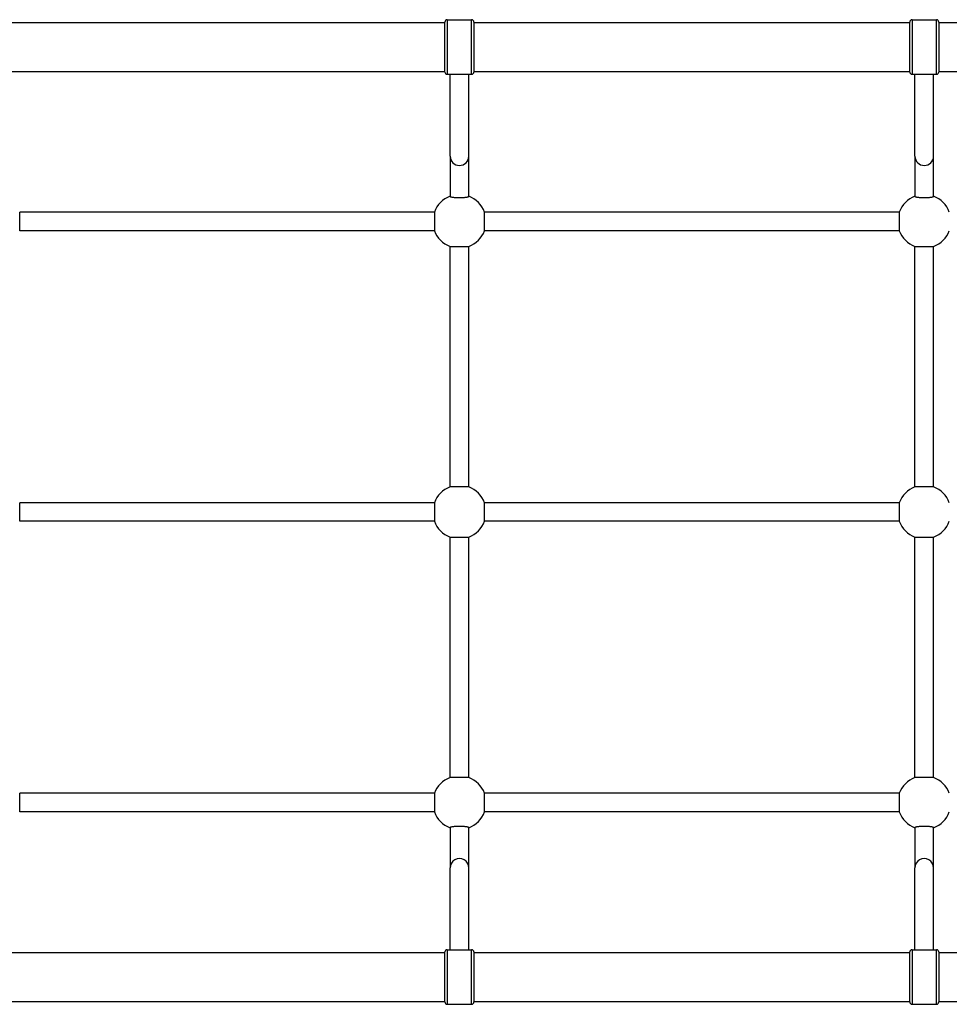
# Model space of a CAD drawing. Units: millimetres. Extents: x -4564 to 5200, y -3642 to 2997.
# Drawn here: x -594 to 206, y -1531 to -684 of the extents above; entities that cross this region are included whole.
import ezdxf

# ---------------------------------------------------------------- set-up
doc = ezdxf.new("R2010")
doc.units = ezdxf.units.MM
doc.header["$LTSCALE"] = 50
doc.layers.add('SW_Toestellen', color=2, linetype='Continuous')

msp = doc.modelspace()

# ---------------------------------------------------------------- linework, layer by layer
at = {"layer": 'SW_Toestellen'}
for p, q in [((-228.13, -729.07), (-228.13, -686.07)), ((-226.13, -684.07), (-226.13, -731.07)), ((-226.13, -684.07), (-205.13, -684.07)), ((-205.13, -731.07), (-205.13, -684.07)), ((-203.13, -686.07), (-203.13, -729.07)), ((171.87, -729.07), (171.87, -686.07)), ((173.87, -684.07), (173.87, -731.07)), ((173.87, -684.07), (194.87, -684.07)), ((194.87, -731.07), (194.87, -684.07)), ((196.87, -686.07), (196.87, -729.07)), ((-603.13, -686.57), (-228.13, -686.57)), ((-203.13, -686.57), (171.87, -686.57)), ((196.87, -686.57), (524.37, -686.57)), ((-603.13, -728.57), (-228.13, -728.57)), ((-226.13, -731.07), (-205.13, -731.07)), ((-223.63, -801.54), (-223.63, -731.07)), ((-207.63, -801.54), (-207.63, -731.07)), ((-203.13, -728.57), (171.87, -728.57)), ((173.87, -731.07), (194.87, -731.07)), ((176.37, -801.54), (176.37, -731.07)), ((192.37, -801.54), (192.37, -731.07)), ((196.87, -728.57), (524.37, -728.57)), ((-223.63, -801.54), (-223.63, -836.12)), ((-207.63, -836.12), (-207.63, -801.54)), ((176.37, -801.54), (176.37, -836.12)), ((192.37, -836.12), (192.37, -801.54)), ((-237.19, -849.57), (-594.07, -849.57)), ((-594.07, -865.57), (-594.07, -849.57)), ((-237.19, -849.57), (-237.19, -865.57)), ((162.81, -849.57), (-194.07, -849.57)), ((-194.07, -865.57), (-194.07, -849.57)), ((162.81, -849.57), (162.81, -865.57)), ((-237.19, -865.57), (-594.07, -865.57)), ((162.81, -865.57), (-194.07, -865.57)), ((-223.63, -1086), (-223.63, -879.13)), ((-223.63, -879.13), (-207.63, -879.13)), ((-207.63, -1086), (-207.63, -879.13)), ((176.37, -1086), (176.37, -879.13)), ((176.37, -879.13), (192.37, -879.13)), ((192.37, -1086), (192.37, -879.13)), ((-207.63, -1086), (-223.63, -1086)), ((192.37, -1086), (176.37, -1086)), ((-237.19, -1099.57), (-594.07, -1099.57)), ((-594.07, -1115.57), (-594.07, -1099.57)), ((-237.19, -1099.57), (-237.19, -1115.57)), ((162.81, -1099.57), (-194.07, -1099.57)), ((-194.07, -1115.57), (-194.07, -1099.57)), ((162.81, -1099.57), (162.81, -1115.57)), ((-237.19, -1115.57), (-594.07, -1115.57)), ((162.81, -1115.57), (-194.07, -1115.57)), ((-223.63, -1336), (-223.63, -1129.13)), ((-223.63, -1129.13), (-207.63, -1129.13)), ((-207.63, -1336), (-207.63, -1129.13)), ((176.37, -1336), (176.37, -1129.13)), ((176.37, -1129.13), (192.37, -1129.13)), ((192.37, -1336), (192.37, -1129.13)), ((-207.63, -1336), (-223.63, -1336)), ((192.37, -1336), (176.37, -1336)), ((-237.19, -1349.57), (-594.07, -1349.57)), ((-594.07, -1365.57), (-594.07, -1349.57)), ((-237.19, -1349.57), (-237.19, -1365.57)), ((162.81, -1349.57), (-194.07, -1349.57)), ((-194.07, -1365.57), (-194.07, -1349.57)), ((162.81, -1349.57), (162.81, -1365.57)), ((-237.19, -1365.57), (-594.07, -1365.57)), ((162.81, -1365.57), (-194.07, -1365.57)), ((-223.63, -1379.01), (-223.63, -1413.59)), ((-207.63, -1413.59), (-207.63, -1379.01)), ((176.37, -1379.01), (176.37, -1413.59)), ((192.37, -1413.59), (192.37, -1379.01)), ((-223.63, -1484.07), (-223.63, -1413.59)), ((-207.63, -1484.07), (-207.63, -1413.59)), ((176.37, -1484.07), (176.37, -1413.59)), ((192.37, -1484.07), (192.37, -1413.59)), ((-603.13, -1486.57), (-228.13, -1486.57)), ((-228.13, -1529.07), (-228.13, -1486.07)), ((-226.13, -1484.07), (-226.13, -1531.07)), ((-226.13, -1484.07), (-205.13, -1484.07)), ((-205.13, -1531.07), (-205.13, -1484.07)), ((-203.13, -1486.07), (-203.13, -1529.07)), ((-203.13, -1486.57), (171.87, -1486.57)), ((171.87, -1529.07), (171.87, -1486.07)), ((173.87, -1484.07), (173.87, -1531.07)), ((173.87, -1484.07), (194.87, -1484.07)), ((194.87, -1531.07), (194.87, -1484.07)), ((196.87, -1486.07), (196.87, -1529.07)), ((196.87, -1486.57), (524.37, -1486.57)), ((-603.13, -1528.57), (-228.13, -1528.57)), ((-226.13, -1531.07), (-205.13, -1531.07)), ((-203.13, -1528.57), (171.87, -1528.57)), ((173.87, -1531.07), (194.87, -1531.07)), ((196.87, -1528.57), (524.37, -1528.57))]:
    msp.add_line(p, q, dxfattribs=at)
for centre, radius, start, end in [((-226.13, -686.07), 2, 90, 180), ((-205.13, -686.07), 2, 0, 90), ((173.87, -686.07), 2, 90, 180), ((194.87, -686.07), 2, 0, 90), ((-226.13, -729.07), 2, 180, 270), ((-205.13, -729.07), 2, 270, 0), ((173.87, -729.07), 2, 180, 270), ((194.87, -729.07), 2, 270, 0), ((-215.63, -857.57), 23, 110.35441, 159.64559), ((-215.63, -857.57), 23, 20.35441, 69.64559), ((184.37, -857.57), 23, 110.35441, 159.64559), ((184.37, -857.57), 23, 20.35441, 69.64559), ((-215.63, -857.57), 23, 200.35441, 249.64559), ((-215.63, -857.57), 23, 290.35441, 339.64559), ((184.37, -857.57), 23, 200.35441, 249.64559), ((184.37, -857.57), 23, 290.35441, 339.64559), ((-215.63, -1107.57), 23, 110.35441, 159.64559), ((-215.63, -1107.57), 23, 20.35441, 69.64559), ((184.37, -1107.57), 23, 110.35441, 159.64559), ((184.37, -1107.57), 23, 20.35441, 69.64559), ((-215.63, -1107.57), 23, 200.35441, 249.64559), ((-215.63, -1107.57), 23, 290.35441, 339.64559), ((184.37, -1107.57), 23, 200.35441, 249.64559), ((184.37, -1107.57), 23, 290.35441, 339.64559), ((-215.63, -1357.57), 23, 110.35441, 159.64559), ((-215.63, -1357.57), 23, 20.35441, 69.64559), ((184.37, -1357.57), 23, 110.35441, 159.64559), ((184.37, -1357.57), 23, 20.35441, 69.64559), ((-215.63, -1357.57), 23, 200.35441, 249.64559), ((-215.63, -1357.57), 23, 290.35441, 339.64559), ((184.37, -1357.57), 23, 200.35441, 249.64559), ((184.37, -1357.57), 23, 290.35441, 339.64559), ((-226.13, -1486.07), 2, 90, 180), ((-205.13, -1486.07), 2, 0, 90), ((173.87, -1486.07), 2, 90, 180), ((194.87, -1486.07), 2, 0, 90), ((-226.13, -1529.07), 2, 180, 270), ((-205.13, -1529.07), 2, 270, 0), ((173.87, -1529.07), 2, 180, 270), ((194.87, -1529.07), 2, 270, 0)]:
    msp.add_arc(centre, radius, start, end, dxfattribs=at)
for centre, start_param, end_param in [((-215.63, -801.54), 3.141593, 6.283185), ((184.37, -801.54), 3.141593, 6.283185), ((-215.63, -1413.59), 0, 3.141593), ((184.37, -1413.59), 0, 3.141593)]:
    msp.add_ellipse(centre, major_axis=(8, 0), ratio=0.990361, start_param=start_param, end_param=end_param, dxfattribs=at)
for points in [[(-223.63, -836.12), (-223.63, -836.18), (-223.58, -836.24), (-223.37, -836.36), (-223.2, -836.41), (-222.82, -836.52), (-222.57, -836.57), (-221.97, -836.68), (-221.62, -836.73), (-220.92, -836.81), (-220.5, -836.85), (-219.6, -836.93), (-219.12, -836.96), (-218.22, -837), (-217.7, -837.02), (-216.66, -837.05), (-216.12, -837.06), (-215.14, -837.06), (-214.61, -837.05), (-213.56, -837.02), (-213.05, -837), (-212.14, -836.96), (-211.66, -836.93), (-210.76, -836.85), (-210.35, -836.81), (-209.64, -836.73), (-209.29, -836.68), (-208.69, -836.57), (-208.44, -836.52), (-208.06, -836.41), (-207.89, -836.36), (-207.68, -836.24), (-207.63, -836.18), (-207.63, -836.12)], [(176.37, -836.12), (176.37, -836.18), (176.42, -836.24), (176.63, -836.36), (176.8, -836.41), (177.18, -836.52), (177.43, -836.57), (178.03, -836.68), (178.38, -836.73), (179.08, -836.81), (179.5, -836.85), (180.4, -836.93), (180.88, -836.96), (181.78, -837), (182.3, -837.02), (183.34, -837.05), (183.88, -837.06), (184.86, -837.06), (185.39, -837.05), (186.44, -837.02), (186.95, -837), (187.86, -836.96), (188.34, -836.93), (189.24, -836.85), (189.65, -836.81), (190.36, -836.73), (190.71, -836.68), (191.31, -836.57), (191.56, -836.52), (191.94, -836.41), (192.11, -836.36), (192.32, -836.24), (192.37, -836.18), (192.37, -836.12)], [(-207.63, -1379.01), (-207.63, -1378.96), (-207.68, -1378.9), (-207.89, -1378.78), (-208.06, -1378.72), (-208.44, -1378.62), (-208.69, -1378.56), (-209.29, -1378.46), (-209.64, -1378.41), (-210.35, -1378.32), (-210.76, -1378.28), (-211.66, -1378.21), (-212.14, -1378.18), (-213.05, -1378.13), (-213.56, -1378.11), (-214.61, -1378.09), (-215.14, -1378.08), (-216.12, -1378.08), (-216.66, -1378.09), (-217.7, -1378.11), (-218.22, -1378.13), (-219.12, -1378.18), (-219.6, -1378.21), (-220.5, -1378.28), (-220.92, -1378.32), (-221.62, -1378.41), (-221.97, -1378.46), (-222.57, -1378.56), (-222.82, -1378.62), (-223.2, -1378.72), (-223.37, -1378.78), (-223.58, -1378.9), (-223.63, -1378.96), (-223.63, -1379.01)], [(192.37, -1379.01), (192.37, -1378.96), (192.32, -1378.9), (192.11, -1378.78), (191.94, -1378.72), (191.56, -1378.62), (191.31, -1378.56), (190.71, -1378.46), (190.36, -1378.41), (189.65, -1378.32), (189.24, -1378.28), (188.34, -1378.21), (187.86, -1378.18), (186.95, -1378.13), (186.44, -1378.11), (185.39, -1378.09), (184.86, -1378.08), (183.88, -1378.08), (183.34, -1378.09), (182.3, -1378.11), (181.78, -1378.13), (180.88, -1378.18), (180.4, -1378.21), (179.5, -1378.28), (179.08, -1378.32), (178.38, -1378.41), (178.03, -1378.46), (177.43, -1378.56), (177.18, -1378.62), (176.8, -1378.72), (176.63, -1378.78), (176.42, -1378.9), (176.37, -1378.96), (176.37, -1379.01)]]:
    msp.add_open_spline(points, degree=3, knots=[1.195696, 1.195696, 1.195696, 1.195696, 1.347795, 1.347795, 1.499895, 1.499895, 1.650685, 1.650685, 1.801476, 1.801476, 1.950307, 1.950307, 2.099137, 2.099137, 2.246176, 2.246176, 2.393214, 2.393214, 2.540253, 2.540253, 2.687291, 2.687291, 2.836122, 2.836122, 2.984953, 2.984953, 3.135743, 3.135743, 3.286534, 3.286534, 3.438633, 3.438633, 3.590733, 3.590733, 3.590733, 3.590733], dxfattribs=at)

doc.saveas('drawing.dxf')
